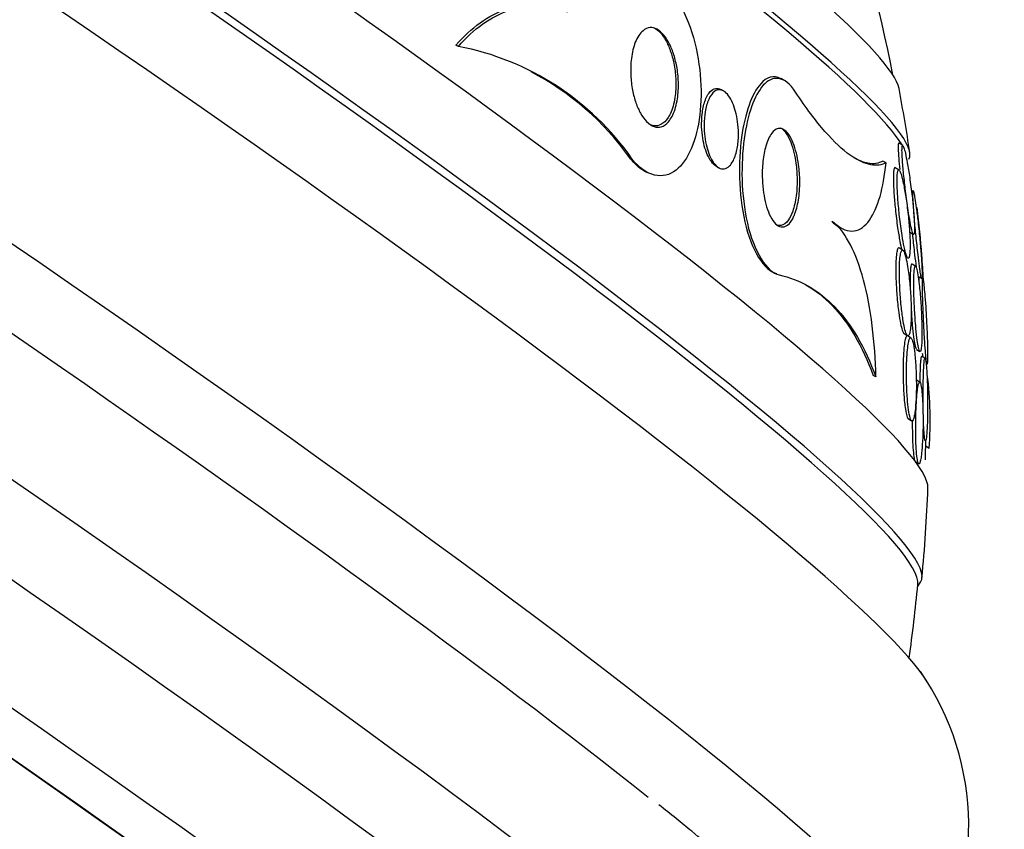
# Paper-space layout 'Layout1' of a CAD drawing. Units: millimetres. Extents: x 0 to 1345, y 0 to 2160.
# Drawn here: x 1103 to 1115, y 613 to 622 of the extents above; entities that cross this region are included whole.
import ezdxf
from ezdxf import colors
from ezdxf.entities.mleader import LeaderData, LeaderLine
from ezdxf.math import Vec2, Vec3

# ---------------------------------------------------------------- set-up
doc = ezdxf.new("R2010")
doc.units = ezdxf.units.MM
doc.layers.add('DV6_Défaut', color=7, linetype='Continuous')
doc.layers.add('Défaut', color=7, linetype='Continuous')

# ---------------------------------------------------------------- blocks, each defined once
blk = doc.blocks.new('_DOT')
at = {"color": 0}
blk.add_line((0, 0), (-1, 0), dxfattribs=at)
at = {"color": 0, "const_width": 0.333}
blk.add_lwpolyline([(-0.1665, 0, 1), (0.1665, 0, 1)], format="xyb", close=True, dxfattribs=at)
blk = doc.blocks.new('SE5')
at = {"layer": 'DV6_Défaut', "color": 7, "linetype": 'Continuous'}
for p, q in [((1108.506, 621.975), (1108.478, 621.99)), ((1112.24, 621.586), (1112.205, 621.605)), ((1111.544, 621.465), (1111.513, 621.482)), ((1113.601, 620.839), (1113.558, 620.865)), ((1110.495, 620.687), (1110.467, 620.702)), ((1111.464, 620.599), (1111.494, 620.583)), ((1113.408, 620.64), (1113.373, 620.659)), ((1110.641, 620.543), (1110.671, 620.527)), ((1113.558, 620.555), (1113.514, 620.583)), ((1112.817, 619.948), (1112.786, 619.965)), ((1112.856, 619.913), (1112.887, 619.896)), ((1113.679, 619.844), (1113.721, 619.818)), ((1113.602, 619.636), (1113.561, 619.662)), ((1113.748, 619.45), (1113.707, 619.476)), ((1113.831, 619.304), (1113.789, 619.33)), ((1113.614, 618.683), (1113.652, 618.659)), ((1113.696, 618.629), (1113.656, 618.654)), ((1113.757, 618.499), (1113.794, 618.476)), ((1113.858, 618.395), (1113.817, 618.421)), ((1113.291, 618.184), (1113.26, 618.201)), ((1113.798, 618.122), (1113.758, 618.147)), ((1113.661, 617.706), (1113.701, 617.681)), ((1113.902, 617.364), (1113.863, 617.39)), ((1113.75, 617.206), (1113.782, 617.186)), ((1113.77, 615.777), (1113.804, 615.829))]:
    blk.add_line(p, q, dxfattribs=at)
for centre, radius, start, end in [((1093.606, 617.743), 20.26, 11.1048, 24.5995), ((1107.909, 618.873), 3.159, 35.046, 79.1069), ((1107.836, 618.818), 3.236, 35.5984, 62.3337), ((1093.606, 617.743), 20.3, 8.5393, 10.644), ((1109.787, 617.681), 4.128, 355.5912, 7.3638), ((1093.606, 617.743), 20.26, 358.563, 359.1944), ((1093.606, 617.743), 20.3, 354.7229, 357.6443), ((1093.606, 617.743), 20.26, 352.0993, 354.5068), ((1111.241, 613.034), 3.115, 326.6078, 34.6403)]:
    blk.add_arc(centre, radius, start, end, dxfattribs=at)
for centre, major_axis, start_param, end_param in [((1100.863, 628.965), (-12.805, 8.282), 3.141593, 6.283185), ((1101.161, 629.425), (-12.386, 8.01), 3.209105, 6.215673), ((1100.831, 628.915), (-12.805, 8.282), 3.283014, 6.220743), ((1099.178, 626.359), (-14.695, 9.503), 3.183546, 6.241232), ((1098.69, 625.604), (-15.115, 9.775), 3.141593, 6.283185), ((1098.643, 625.532), (-15.115, 9.775), 3.178461, 6.246317), ((1098.08, 624.661), (-15.876, 10.267), 3.294909, 6.14064), ((1096.645, 622.442), (-17.214, 11.133), 3.141593, 6.283185), ((1095.372, 620.474), (-18.473, 11.947), 3.141593, 6.283185), ((1096.184, 621.73), (-17.214, 11.133), 3.758871, 6.025363), ((1094.83, 619.636), (-19.023, 12.303), 3.196073, 6.228705), ((1094.13, 618.554), (-19.855, 12.841), 3.189887, 6.234891), ((1093.86, 618.135), (-20.133, 13.02), 3.11709, 6.283185), ((1093.86, 618.135), (-20.083, 12.988), 3.187846, 6.236932), ((1091.964, 615.204), (-21.753, 14.068), 3.174646, 6.250132), ((1091.422, 614.366), (22.077, -14.278), 0.029853, 3.111739), ((1091.422, 614.366), (-22.123, 14.307), 3.107104, 6.283185), ((1091.097, 613.864), (-22.326, 14.439), 3.169502, 6.255276), ((1090.745, 613.319), (22.487, -14.543), 0.025977, 3.115616), ((1090.745, 613.319), (-22.532, 14.572), 3.104406, 6.283185)]:
    blk.add_ellipse(centre, major_axis=major_axis, ratio=0.071162, start_param=start_param, end_param=end_param, dxfattribs=at)
for points, knots in [([(1110.723, 622.762), (1110.895, 622.715), (1111.083, 622.452), (1111.282, 621.82), (1111.307, 621.473), (1111.238, 620.905), (1111.143, 620.668), (1110.858, 620.442), (1110.658, 620.473), (1110.495, 620.687)], [0, 0, 0, 0, 0.25, 0.25, 0.5, 0.5, 0.75, 0.75, 1, 1, 1, 1]), ([(1108.478, 621.99), (1108.565, 622.09), (1108.658, 622.175), (1108.852, 622.315), (1108.955, 622.369), (1109.169, 622.441), (1109.277, 622.458), (1109.499, 622.453), (1109.614, 622.431), (1109.727, 622.387)], [0, 0, 0, 0, 0.25, 0.25, 0.5, 0.5, 0.75, 0.75, 1, 1, 1, 1]), ([(1108.506, 621.975), (1108.593, 622.075), (1108.685, 622.16), (1108.88, 622.3), (1108.984, 622.354), (1109.197, 622.426), (1109.306, 622.443), (1109.528, 622.438), (1109.642, 622.415), (1109.756, 622.371)], [0, 0, 0, 0, 0.25, 0.25, 0.5, 0.5, 0.75, 0.75, 1, 1, 1, 1]), ([(1110.914, 621.111), (1110.89, 621.083), (1110.862, 621.062), (1110.831, 621.053), (1110.805, 621.046), (1110.777, 621.046), (1110.749, 621.056), (1110.72, 621.065), (1110.691, 621.085), (1110.663, 621.113), (1110.639, 621.138), (1110.615, 621.171), (1110.594, 621.208), (1110.574, 621.243), (1110.556, 621.284), (1110.541, 621.327), (1110.525, 621.373), (1110.512, 621.423), (1110.502, 621.472), (1110.491, 621.53), (1110.485, 621.588), (1110.482, 621.644), (1110.479, 621.711), (1110.481, 621.776), (1110.489, 621.836), (1110.497, 621.905), (1110.513, 621.969), (1110.534, 622.022), (1110.557, 622.078), (1110.586, 622.125), (1110.622, 622.154), (1110.646, 622.175), (1110.674, 622.188), (1110.704, 622.19), (1110.729, 622.192), (1110.756, 622.186), (1110.783, 622.171), (1110.809, 622.157), (1110.837, 622.133), (1110.862, 622.102), (1110.885, 622.074), (1110.907, 622.04), (1110.926, 622.002), (1110.945, 621.964), (1110.962, 621.922), (1110.976, 621.878), (1110.991, 621.829), (1111.003, 621.777), (1111.012, 621.726), (1111.022, 621.666), (1111.027, 621.605), (1111.028, 621.547), (1111.029, 621.477), (1111.024, 621.41), (1111.013, 621.35), (1111, 621.282), (1110.981, 621.22), (1110.955, 621.171), (1110.942, 621.148), (1110.929, 621.128), (1110.914, 621.111)], [0, 0, 0, 0, 0.053942, 0.053942, 0.053942, 0.099444, 0.099444, 0.099444, 0.145317, 0.145317, 0.145317, 0.185689, 0.185689, 0.185689, 0.224979, 0.224979, 0.224979, 0.267866, 0.267866, 0.267866, 0.317883, 0.317883, 0.317883, 0.377532, 0.377532, 0.377532, 0.446742, 0.446742, 0.446742, 0.520091, 0.520091, 0.520091, 0.57117, 0.57117, 0.57117, 0.614059, 0.614059, 0.614059, 0.657239, 0.657239, 0.657239, 0.696114, 0.696114, 0.696114, 0.735396, 0.735396, 0.735396, 0.779663, 0.779663, 0.779663, 0.832366, 0.832366, 0.832366, 0.895445, 0.895445, 0.895445, 0.967035, 0.967035, 0.967035, 1, 1, 1, 1]), ([(1110.752, 622.187), (1110.773, 622.176), (1110.795, 622.159), (1110.815, 622.138), (1110.839, 622.113), (1110.862, 622.08), (1110.883, 622.044), (1110.903, 622.008), (1110.92, 621.968), (1110.935, 621.926), (1110.952, 621.879), (1110.965, 621.83), (1110.975, 621.781), (1110.987, 621.723), (1110.994, 621.664), (1110.997, 621.607), (1111.001, 621.539), (1110.998, 621.473), (1110.991, 621.413), (1110.982, 621.343), (1110.966, 621.278), (1110.944, 621.225), (1110.934, 621.2), (1110.922, 621.178), (1110.909, 621.158)], [0, 0, 0, 0, 0.092058, 0.092058, 0.092058, 0.199768, 0.199768, 0.199768, 0.304922, 0.304922, 0.304922, 0.421069, 0.421069, 0.421069, 0.558265, 0.558265, 0.558265, 0.723194, 0.723194, 0.723194, 0.914004, 0.914004, 0.914004, 1, 1, 1, 1]), ([(1112.204, 621.604), (1112.12, 621.649), (1112.038, 621.622), (1111.868, 621.432), (1111.79, 621.211), (1111.714, 620.65), (1111.716, 620.289), (1111.863, 619.638), (1112.016, 619.399), (1112.154, 619.369)], [0, 0, 0, 0, 0.178386, 0.178386, 0.452258, 0.452258, 0.726129, 0.726129, 1, 1, 1, 1]), ([(1112.372, 621.45), (1112.244, 621.646), (1112.104, 621.644), (1111.898, 621.416), (1111.82, 621.193), (1111.743, 620.633), (1111.745, 620.276), (1111.892, 619.62), (1112.045, 619.383), (1112.182, 619.354)], [0, 0, 0, 0, 0.25, 0.25, 0.5, 0.5, 0.75, 0.75, 1, 1, 1, 1]), ([(1111.466, 620.598), (1111.45, 620.606), (1111.434, 620.62), (1111.418, 620.637), (1111.401, 620.657), (1111.384, 620.684), (1111.369, 620.715), (1111.355, 620.743), (1111.343, 620.775), (1111.332, 620.809), (1111.322, 620.845), (1111.313, 620.883), (1111.307, 620.921), (1111.3, 620.964), (1111.296, 621.009), (1111.294, 621.051), (1111.293, 621.102), (1111.295, 621.152), (1111.3, 621.198), (1111.306, 621.252), (1111.317, 621.302), (1111.331, 621.344), (1111.347, 621.391), (1111.368, 621.43), (1111.393, 621.457), (1111.411, 621.477), (1111.433, 621.49), (1111.456, 621.493), (1111.474, 621.496), (1111.493, 621.492), (1111.512, 621.482)], [0, 0, 0, 0, 0.071727, 0.071727, 0.071727, 0.153979, 0.153979, 0.153979, 0.230009, 0.230009, 0.230009, 0.310786, 0.310786, 0.310786, 0.404315, 0.404315, 0.404315, 0.516874, 0.516874, 0.516874, 0.651046, 0.651046, 0.651046, 0.799946, 0.799946, 0.799946, 0.911668, 0.911668, 0.911668, 1, 1, 1, 1]), ([(1111.614, 620.604), (1111.595, 620.585), (1111.574, 620.573), (1111.551, 620.57), (1111.532, 620.568), (1111.512, 620.572), (1111.492, 620.584), (1111.471, 620.595), (1111.451, 620.615), (1111.432, 620.641), (1111.415, 620.664), (1111.4, 620.692), (1111.386, 620.724), (1111.373, 620.754), (1111.362, 620.788), (1111.353, 620.823), (1111.343, 620.861), (1111.336, 620.9), (1111.331, 620.94), (1111.325, 620.985), (1111.323, 621.032), (1111.323, 621.075), (1111.323, 621.128), (1111.327, 621.178), (1111.335, 621.224), (1111.344, 621.278), (1111.357, 621.326), (1111.375, 621.365), (1111.393, 621.407), (1111.417, 621.441), (1111.444, 621.46), (1111.463, 621.473), (1111.484, 621.48), (1111.506, 621.477), (1111.524, 621.475), (1111.543, 621.467), (1111.562, 621.453), (1111.581, 621.438), (1111.6, 621.416), (1111.617, 621.388), (1111.632, 621.364), (1111.647, 621.334), (1111.659, 621.303), (1111.671, 621.271), (1111.682, 621.236), (1111.69, 621.201), (1111.699, 621.161), (1111.706, 621.12), (1111.71, 621.08), (1111.715, 621.032), (1111.717, 620.985), (1111.716, 620.94), (1111.714, 620.885), (1111.708, 620.834), (1111.698, 620.788), (1111.687, 620.736), (1111.671, 620.689), (1111.65, 620.653), (1111.639, 620.634), (1111.627, 620.617), (1111.614, 620.604)], [0, 0, 0, 0, 0.054675, 0.054675, 0.054675, 0.099904, 0.099904, 0.099904, 0.145542, 0.145542, 0.145542, 0.185243, 0.185243, 0.185243, 0.223573, 0.223573, 0.223573, 0.265489, 0.265489, 0.265489, 0.314732, 0.314732, 0.314732, 0.374103, 0.374103, 0.374103, 0.443911, 0.443911, 0.443911, 0.518825, 0.518825, 0.518825, 0.57037, 0.57037, 0.57037, 0.613092, 0.613092, 0.613092, 0.656143, 0.656143, 0.656143, 0.694384, 0.694384, 0.694384, 0.732651, 0.732651, 0.732651, 0.77576, 0.77576, 0.77576, 0.8274, 0.8274, 0.8274, 0.889955, 0.889955, 0.889955, 0.962191, 0.962191, 0.962191, 1, 1, 1, 1]), ([(1113.408, 620.64), (1113.359, 620.613), (1113.301, 620.604), (1113.165, 620.63), (1113.086, 620.665), (1112.909, 620.79), (1112.813, 620.879), (1112.603, 621.118), (1112.489, 621.27), (1112.372, 621.45)], [0, 0, 0, 0, 0.25, 0.25, 0.5, 0.5, 0.75, 0.75, 1, 1, 1, 1]), ([(1110.909, 621.158), (1110.886, 621.122), (1110.858, 621.095), (1110.827, 621.079), (1110.802, 621.065), (1110.773, 621.06), (1110.744, 621.065), (1110.728, 621.068), (1110.711, 621.074), (1110.694, 621.082)], [0, 0, 0, 0, 0.438292, 0.438292, 0.438292, 0.799588, 0.799588, 0.799588, 1, 1, 1, 1]), ([(1112.199, 621.04), (1112.216, 621.031), (1112.233, 621.016), (1112.25, 620.996), (1112.269, 620.972), (1112.288, 620.94), (1112.304, 620.903), (1112.319, 620.869), (1112.333, 620.83), (1112.344, 620.79), (1112.355, 620.748), (1112.364, 620.704), (1112.371, 620.661), (1112.381, 620.599), (1112.386, 620.536), (1112.388, 620.476), (1112.39, 620.4), (1112.387, 620.327), (1112.378, 620.262), (1112.37, 620.196), (1112.356, 620.135), (1112.338, 620.085), (1112.325, 620.046), (1112.308, 620.012), (1112.29, 619.985)], [0, 0, 0, 0, 0.091041, 0.091041, 0.091041, 0.19698, 0.19698, 0.19698, 0.290733, 0.290733, 0.290733, 0.38552, 0.38552, 0.38552, 0.519485, 0.519485, 0.519485, 0.690953, 0.690953, 0.690953, 0.864732, 0.864732, 0.864732, 1, 1, 1, 1]), ([(1112.338, 619.999), (1112.315, 619.957), (1112.287, 619.926), (1112.256, 619.913), (1112.235, 619.903), (1112.211, 619.902), (1112.187, 619.911), (1112.167, 619.919), (1112.146, 619.934), (1112.127, 619.958), (1112.107, 619.981), (1112.087, 620.013), (1112.07, 620.051), (1112.055, 620.085), (1112.041, 620.124), (1112.03, 620.166), (1112.019, 620.208), (1112.01, 620.252), (1112.004, 620.297), (1111.996, 620.347), (1111.992, 620.399), (1111.99, 620.448), (1111.987, 620.521), (1111.99, 620.592), (1111.997, 620.656), (1112.004, 620.721), (1112.015, 620.781), (1112.03, 620.832), (1112.048, 620.892), (1112.071, 620.943), (1112.097, 620.978), (1112.119, 621.007), (1112.143, 621.027), (1112.17, 621.033), (1112.191, 621.037), (1112.213, 621.034), (1112.236, 621.02), (1112.254, 621.009), (1112.273, 620.99), (1112.292, 620.964), (1112.31, 620.939), (1112.328, 620.905), (1112.343, 620.867), (1112.357, 620.832), (1112.37, 620.793), (1112.38, 620.752), (1112.391, 620.709), (1112.399, 620.664), (1112.406, 620.619), (1112.414, 620.555), (1112.419, 620.49), (1112.419, 620.429), (1112.42, 620.352), (1112.414, 620.278), (1112.404, 620.213), (1112.393, 620.147), (1112.377, 620.089), (1112.357, 620.041), (1112.351, 620.026), (1112.345, 620.012), (1112.338, 619.999)], [0, 0, 0, 0, 0.071071, 0.071071, 0.071071, 0.121144, 0.121144, 0.121144, 0.162723, 0.162723, 0.162723, 0.204615, 0.204615, 0.204615, 0.241946, 0.241946, 0.241946, 0.279475, 0.279475, 0.279475, 0.321897, 0.321897, 0.321897, 0.384877, 0.384877, 0.384877, 0.448624, 0.448624, 0.448624, 0.523849, 0.523849, 0.523849, 0.585387, 0.585387, 0.585387, 0.633105, 0.633105, 0.633105, 0.672633, 0.672633, 0.672633, 0.712413, 0.712413, 0.712413, 0.748556, 0.748556, 0.748556, 0.786106, 0.786106, 0.786106, 0.840204, 0.840204, 0.840204, 0.908932, 0.908932, 0.908932, 0.978466, 0.978466, 0.978466, 1, 1, 1, 1]), ([(1113.557, 620.866), (1113.556, 620.867), (1113.556, 620.867), (1113.555, 620.867), (1113.552, 620.867), (1113.55, 620.861), (1113.549, 620.85), (1113.548, 620.839), (1113.547, 620.822), (1113.548, 620.801), (1113.548, 620.771), (1113.55, 620.733), (1113.554, 620.69), (1113.556, 620.651), (1113.56, 620.608), (1113.565, 620.563)], [0, 0, 0, 0, 0.034655, 0.034655, 0.034655, 0.226395, 0.226395, 0.226395, 0.429111, 0.429111, 0.429111, 0.726615, 0.726615, 0.726615, 1, 1, 1, 1]), ([(1113.734, 619.921), (1113.732, 619.966), (1113.729, 620.024), (1113.724, 620.085), (1113.719, 620.139), (1113.714, 620.197), (1113.707, 620.256), (1113.699, 620.327), (1113.689, 620.401), (1113.679, 620.472), (1113.67, 620.53), (1113.661, 620.588), (1113.652, 620.64), (1113.644, 620.68), (1113.637, 620.718), (1113.63, 620.749), (1113.624, 620.775), (1113.618, 620.797), (1113.613, 620.812), (1113.608, 620.828), (1113.604, 620.837), (1113.6, 620.839), (1113.597, 620.841), (1113.595, 620.836), (1113.593, 620.827), (1113.592, 620.817), (1113.591, 620.802), (1113.591, 620.783), (1113.591, 620.756), (1113.593, 620.72), (1113.596, 620.68), (1113.599, 620.63), (1113.604, 620.571), (1113.61, 620.509), (1113.617, 620.447), (1113.624, 620.381), (1113.632, 620.315), (1113.641, 620.241), (1113.651, 620.165), (1113.662, 620.094), (1113.669, 620.046), (1113.677, 619.999), (1113.685, 619.958), (1113.691, 619.924), (1113.697, 619.894), (1113.703, 619.871), (1113.709, 619.848), (1113.714, 619.83), (1113.719, 619.822), (1113.722, 619.815), (1113.726, 619.814), (1113.728, 619.819), (1113.731, 619.824), (1113.732, 619.835), (1113.733, 619.85), (1113.734, 619.868), (1113.734, 619.892), (1113.734, 619.921)], [0, 0, 0, 0, 0.071119, 0.071119, 0.071119, 0.133828, 0.133828, 0.133828, 0.20958, 0.20958, 0.20958, 0.271772, 0.271772, 0.271772, 0.319701, 0.319701, 0.319701, 0.359179, 0.359179, 0.359179, 0.398924, 0.398924, 0.398924, 0.434814, 0.434814, 0.434814, 0.471913, 0.471913, 0.471913, 0.525408, 0.525408, 0.525408, 0.593886, 0.593886, 0.593886, 0.663248, 0.663248, 0.663248, 0.741343, 0.741343, 0.741343, 0.79516, 0.79516, 0.79516, 0.838633, 0.838633, 0.838633, 0.882541, 0.882541, 0.882541, 0.920317, 0.920317, 0.920317, 0.956781, 0.956781, 0.956781, 1, 1, 1, 1]), ([(1110.646, 620.54), (1110.606, 620.562), (1110.566, 620.593), (1110.527, 620.632), (1110.507, 620.653), (1110.487, 620.676), (1110.467, 620.702)], [0, 0, 0, 0, 0.652221, 0.652221, 0.652221, 1, 1, 1, 1]), ([(1112.817, 619.948), (1112.9, 619.875), (1112.975, 619.85), (1113.11, 619.869), (1113.168, 619.913), (1113.267, 620.05), (1113.308, 620.144), (1113.371, 620.366), (1113.394, 620.495), (1113.408, 620.64)], [0, 0, 0, 0, 0.25, 0.25, 0.5, 0.5, 0.75, 0.75, 1, 1, 1, 1]), ([(1113.373, 620.659), (1113.324, 620.632), (1113.266, 620.622), (1113.156, 620.643), (1113.109, 620.66), (1113.058, 620.688)], [0, 0, 0, 0, 0.612305, 0.612305, 1, 1, 1, 1]), ([(1113.513, 620.584), (1113.513, 620.584), (1113.512, 620.584), (1113.511, 620.585), (1113.507, 620.586), (1113.503, 620.581), (1113.5, 620.571), (1113.497, 620.561), (1113.495, 620.545), (1113.493, 620.525), (1113.492, 620.503), (1113.492, 620.475), (1113.492, 620.444), (1113.493, 620.398), (1113.495, 620.344), (1113.499, 620.287), (1113.503, 620.23), (1113.508, 620.169), (1113.515, 620.107), (1113.522, 620.036), (1113.531, 619.963), (1113.541, 619.894), (1113.549, 619.84), (1113.558, 619.787), (1113.567, 619.74), (1113.573, 619.704), (1113.581, 619.671), (1113.588, 619.644)], [0, 0, 0, 0, 0.011576, 0.011576, 0.011576, 0.097196, 0.097196, 0.097196, 0.183972, 0.183972, 0.183972, 0.283164, 0.283164, 0.283164, 0.431857, 0.431857, 0.431857, 0.582323, 0.582323, 0.582323, 0.757037, 0.757037, 0.757037, 0.894202, 0.894202, 0.894202, 1, 1, 1, 1]), ([(1113.623, 619.645), (1113.629, 619.618), (1113.636, 619.595), (1113.642, 619.578), (1113.648, 619.561), (1113.654, 619.55), (1113.659, 619.546), (1113.664, 619.543), (1113.669, 619.546), (1113.672, 619.555), (1113.676, 619.564), (1113.678, 619.578), (1113.68, 619.597), (1113.682, 619.618), (1113.684, 619.644), (1113.684, 619.674), (1113.684, 619.717), (1113.683, 619.768), (1113.68, 619.822), (1113.677, 619.876), (1113.672, 619.935), (1113.667, 619.993), (1113.66, 620.063), (1113.651, 620.134), (1113.642, 620.203), (1113.633, 620.261), (1113.624, 620.318), (1113.614, 620.368), (1113.606, 620.408), (1113.598, 620.445), (1113.59, 620.475), (1113.583, 620.5), (1113.576, 620.521), (1113.57, 620.535), (1113.564, 620.55), (1113.558, 620.557), (1113.553, 620.558), (1113.549, 620.558), (1113.545, 620.552), (1113.542, 620.541), (1113.539, 620.53), (1113.537, 620.513), (1113.536, 620.492), (1113.534, 620.463), (1113.534, 620.426), (1113.535, 620.385), (1113.537, 620.333), (1113.54, 620.274), (1113.545, 620.213), (1113.55, 620.152), (1113.556, 620.086), (1113.563, 620.022), (1113.571, 619.95), (1113.581, 619.876), (1113.592, 619.809), (1113.599, 619.761), (1113.608, 619.715), (1113.616, 619.675), (1113.618, 619.664), (1113.62, 619.654), (1113.623, 619.645)], [0, 0, 0, 0, 0.040645, 0.040645, 0.040645, 0.081568, 0.081568, 0.081568, 0.119486, 0.119486, 0.119486, 0.157193, 0.157193, 0.157193, 0.199378, 0.199378, 0.199378, 0.26128, 0.26128, 0.26128, 0.323901, 0.323901, 0.323901, 0.397863, 0.397863, 0.397863, 0.460511, 0.460511, 0.460511, 0.50941, 0.50941, 0.50941, 0.549908, 0.549908, 0.549908, 0.590677, 0.590677, 0.590677, 0.627514, 0.627514, 0.627514, 0.665371, 0.665371, 0.665371, 0.718877, 0.718877, 0.718877, 0.786384, 0.786384, 0.786384, 0.854649, 0.854649, 0.854649, 0.931082, 0.931082, 0.931082, 0.985766, 0.985766, 0.985766, 1, 1, 1, 1]), ([(1113.798, 619.405), (1113.801, 619.379), (1113.805, 619.358), (1113.808, 619.343), (1113.811, 619.327), (1113.814, 619.318), (1113.816, 619.315), (1113.818, 619.313), (1113.82, 619.316), (1113.821, 619.325), (1113.822, 619.334), (1113.822, 619.349), (1113.822, 619.368), (1113.822, 619.39), (1113.821, 619.418), (1113.819, 619.449), (1113.818, 619.486), (1113.815, 619.529), (1113.812, 619.575), (1113.808, 619.63), (1113.802, 619.69), (1113.797, 619.751), (1113.79, 619.821), (1113.783, 619.894), (1113.775, 619.963), (1113.768, 620.019), (1113.761, 620.075), (1113.755, 620.125), (1113.749, 620.164), (1113.744, 620.201), (1113.739, 620.232), (1113.735, 620.257), (1113.731, 620.279), (1113.727, 620.295), (1113.724, 620.31), (1113.721, 620.319), (1113.719, 620.322), (1113.717, 620.324), (1113.716, 620.32), (1113.715, 620.311), (1113.714, 620.301), (1113.715, 620.286), (1113.715, 620.267), (1113.716, 620.24), (1113.718, 620.204), (1113.721, 620.164), (1113.724, 620.113), (1113.729, 620.055), (1113.734, 619.993), (1113.739, 619.932), (1113.745, 619.865), (1113.752, 619.799), (1113.759, 619.727), (1113.767, 619.653), (1113.775, 619.584), (1113.78, 619.538), (1113.785, 619.494), (1113.79, 619.455), (1113.793, 619.437), (1113.795, 619.42), (1113.798, 619.405)], [0, 0, 0, 0, 0.038886, 0.038886, 0.038886, 0.07795, 0.07795, 0.07795, 0.115209, 0.115209, 0.115209, 0.154014, 0.154014, 0.154014, 0.198666, 0.198666, 0.198666, 0.252688, 0.252688, 0.252688, 0.318209, 0.318209, 0.318209, 0.3932, 0.3932, 0.3932, 0.453023, 0.453023, 0.453023, 0.500074, 0.500074, 0.500074, 0.539596, 0.539596, 0.539596, 0.579329, 0.579329, 0.579329, 0.615961, 0.615961, 0.615961, 0.654415, 0.654415, 0.654415, 0.70961, 0.70961, 0.70961, 0.778795, 0.778795, 0.778795, 0.848665, 0.848665, 0.848665, 0.925255, 0.925255, 0.925255, 0.97657, 0.97657, 0.97657, 1, 1, 1, 1]), ([(1113.837, 619.303), (1113.833, 619.391), (1113.826, 619.485), (1113.805, 619.752), (1113.787, 619.936), (1113.765, 620.126)], [0, 0, 0, 0, 0.363287, 0.363287, 1, 1, 1, 1]), ([(1112.29, 619.985), (1112.265, 619.949), (1112.235, 619.926), (1112.203, 619.921), (1112.185, 619.919), (1112.165, 619.922), (1112.146, 619.932)], [0, 0, 0, 0, 0.6389527, 0.6389527, 0.6389527, 1, 1, 1, 1]), ([(1113.291, 618.184), (1113.288, 618.384), (1113.274, 618.58), (1113.226, 618.961), (1113.193, 619.137), (1113.107, 619.454), (1113.056, 619.589), (1112.943, 619.809), (1112.882, 619.891), (1112.817, 619.948)], [0, 0, 0, 0, 0.25, 0.25, 0.5, 0.5, 0.75, 0.75, 1, 1, 1, 1]), ([(1113.71, 619.825), (1113.717, 619.756), (1113.724, 619.686), (1113.732, 619.62), (1113.737, 619.572), (1113.743, 619.526), (1113.748, 619.486), (1113.75, 619.472), (1113.752, 619.458), (1113.754, 619.445)], [0, 0, 0, 0, 0.505647, 0.505647, 0.505647, 0.872604, 0.872604, 0.872604, 1, 1, 1, 1]), ([(1113.559, 619.663), (1113.554, 619.666), (1113.551, 619.665), (1113.547, 619.661), (1113.542, 619.656), (1113.538, 619.644), (1113.534, 619.628), (1113.53, 619.611), (1113.527, 619.588), (1113.525, 619.561), (1113.523, 619.531), (1113.521, 619.495), (1113.521, 619.456), (1113.52, 619.41), (1113.521, 619.359), (1113.522, 619.307), (1113.525, 619.246), (1113.528, 619.182), (1113.533, 619.119), (1113.538, 619.051), (1113.545, 618.983), (1113.553, 618.922), (1113.56, 618.876), (1113.566, 618.833), (1113.574, 618.796), (1113.58, 618.766), (1113.587, 618.739), (1113.594, 618.72), (1113.601, 618.7), (1113.608, 618.687), (1113.614, 618.683), (1113.614, 618.683), (1113.614, 618.683), (1113.614, 618.683)], [0, 0, 0, 0, 0.0571472, 0.0571472, 0.0571472, 0.1345692, 0.1345692, 0.1345692, 0.2175083, 0.2175083, 0.2175083, 0.3138044, 0.3138044, 0.3138044, 0.4291237, 0.4291237, 0.4291237, 0.5643567, 0.5643567, 0.5643567, 0.7102223, 0.7102223, 0.7102223, 0.8180907, 0.8180907, 0.8180907, 0.9081937, 0.9081937, 0.9081937, 0.998993, 0.998993, 0.998993, 1, 1, 1, 1]), ([(1113.691, 618.767), (1113.694, 618.807), (1113.696, 618.855), (1113.696, 618.905), (1113.697, 618.956), (1113.695, 619.011), (1113.693, 619.066), (1113.69, 619.13), (1113.686, 619.196), (1113.68, 619.259), (1113.673, 619.326), (1113.665, 619.392), (1113.655, 619.449), (1113.649, 619.489), (1113.642, 619.526), (1113.634, 619.556), (1113.627, 619.582), (1113.621, 619.603), (1113.614, 619.617), (1113.607, 619.631), (1113.601, 619.639), (1113.595, 619.638), (1113.59, 619.638), (1113.585, 619.632), (1113.58, 619.62), (1113.576, 619.607), (1113.573, 619.589), (1113.57, 619.567), (1113.567, 619.542), (1113.564, 619.512), (1113.563, 619.479), (1113.562, 619.439), (1113.561, 619.395), (1113.562, 619.348), (1113.563, 619.293), (1113.565, 619.234), (1113.568, 619.175), (1113.572, 619.109), (1113.577, 619.04), (1113.584, 618.976), (1113.59, 618.923), (1113.597, 618.871), (1113.604, 618.825), (1113.611, 618.787), (1113.617, 618.753), (1113.625, 618.725), (1113.632, 618.698), (1113.639, 618.677), (1113.647, 618.666), (1113.653, 618.656), (1113.659, 618.654), (1113.665, 618.658), (1113.67, 618.662), (1113.675, 618.673), (1113.679, 618.688), (1113.683, 618.705), (1113.686, 618.727), (1113.689, 618.752), (1113.69, 618.757), (1113.69, 618.762), (1113.691, 618.767)], [0, 0, 0, 0, 0.060691, 0.060691, 0.060691, 0.120927, 0.120927, 0.120927, 0.190391, 0.190391, 0.190391, 0.263241, 0.263241, 0.263241, 0.313607, 0.313607, 0.313607, 0.356298, 0.356298, 0.356298, 0.399247, 0.399247, 0.399247, 0.438312, 0.438312, 0.438312, 0.478126, 0.478126, 0.478126, 0.52309, 0.52309, 0.52309, 0.576517, 0.576517, 0.576517, 0.640115, 0.640115, 0.640115, 0.711683, 0.711683, 0.711683, 0.771404, 0.771404, 0.771404, 0.820269, 0.820269, 0.820269, 0.869629, 0.869629, 0.869629, 0.911837, 0.911837, 0.911837, 0.950969, 0.950969, 0.950969, 0.992266, 0.992266, 0.992266, 1, 1, 1, 1]), ([(1113.705, 619.477), (1113.704, 619.478), (1113.703, 619.478), (1113.701, 619.477), (1113.698, 619.476), (1113.695, 619.468), (1113.693, 619.455), (1113.691, 619.441), (1113.689, 619.421), (1113.687, 619.398), (1113.686, 619.371), (1113.685, 619.338), (1113.685, 619.302), (1113.685, 619.259), (1113.686, 619.211), (1113.687, 619.161), (1113.687, 619.153), (1113.688, 619.145), (1113.688, 619.137)], [0, 0, 0, 0, 0.061873, 0.061873, 0.061873, 0.249822, 0.249822, 0.249822, 0.449642, 0.449642, 0.449642, 0.680527, 0.680527, 0.680527, 0.956423, 0.956423, 0.956423, 1, 1, 1, 1]), ([(1112.182, 619.354), (1112.3, 619.328), (1112.412, 619.285), (1112.625, 619.164), (1112.726, 619.085), (1113.009, 618.791), (1113.166, 618.526), (1113.291, 618.184)], [0, 0, 0, 0, 0.25, 0.25, 0.5, 0.5, 1, 1, 1, 1]), ([(1113.817, 618.569), (1113.819, 618.606), (1113.82, 618.651), (1113.82, 618.701), (1113.819, 618.75), (1113.818, 618.803), (1113.816, 618.858), (1113.814, 618.921), (1113.81, 618.987), (1113.806, 619.051), (1113.801, 619.118), (1113.795, 619.185), (1113.788, 619.244), (1113.783, 619.285), (1113.778, 619.324), (1113.773, 619.356), (1113.767, 619.388), (1113.762, 619.414), (1113.756, 619.431), (1113.752, 619.445), (1113.748, 619.452), (1113.744, 619.452), (1113.741, 619.451), (1113.738, 619.445), (1113.735, 619.433), (1113.733, 619.421), (1113.731, 619.402), (1113.729, 619.38), (1113.727, 619.355), (1113.726, 619.324), (1113.726, 619.289), (1113.726, 619.248), (1113.726, 619.202), (1113.727, 619.154), (1113.729, 619.097), (1113.731, 619.036), (1113.734, 618.975), (1113.738, 618.908), (1113.742, 618.839), (1113.748, 618.775), (1113.752, 618.724), (1113.757, 618.676), (1113.762, 618.633), (1113.766, 618.597), (1113.771, 618.565), (1113.776, 618.539), (1113.781, 618.513), (1113.785, 618.494), (1113.79, 618.483), (1113.794, 618.474), (1113.798, 618.471), (1113.802, 618.476), (1113.805, 618.48), (1113.808, 618.49), (1113.81, 618.505), (1113.813, 618.521), (1113.815, 618.543), (1113.817, 618.569)], [0, 0, 0, 0, 0.061012, 0.061012, 0.061012, 0.121579, 0.121579, 0.121579, 0.191167, 0.191167, 0.191167, 0.263722, 0.263722, 0.263722, 0.313658, 0.313658, 0.313658, 0.364147, 0.364147, 0.364147, 0.406912, 0.406912, 0.406912, 0.445819, 0.445819, 0.445819, 0.486616, 0.486616, 0.486616, 0.533399, 0.533399, 0.533399, 0.589181, 0.589181, 0.589181, 0.654956, 0.654956, 0.654956, 0.727181, 0.727181, 0.727181, 0.783493, 0.783493, 0.783493, 0.830136, 0.830136, 0.830136, 0.877184, 0.877184, 0.877184, 0.918265, 0.918265, 0.918265, 0.957601, 0.957601, 0.957601, 1, 1, 1, 1]), ([(1112.461, 619.256), (1112.471, 619.251), (1112.48, 619.246), (1112.595, 619.18), (1112.696, 619.101), (1112.978, 618.807), (1113.135, 618.543), (1113.26, 618.201)], [0, 0, 0, 0, 0.02808, 0.02808, 0.352054, 0.352054, 1, 1, 1, 1]), ([(1113.789, 619.331), (1113.789, 619.331), (1113.788, 619.331), (1113.788, 619.331), (1113.787, 619.331), (1113.786, 619.325), (1113.785, 619.314), (1113.785, 619.305), (1113.784, 619.29), (1113.784, 619.273)], [0, 0, 0, 0, 0.023742, 0.023742, 0.023742, 0.53328, 0.53328, 0.53328, 1, 1, 1, 1]), ([(1113.884, 618.424), (1113.885, 618.467), (1113.884, 618.523), (1113.882, 618.583), (1113.881, 618.635), (1113.878, 618.691), (1113.876, 618.748), (1113.873, 618.814), (1113.869, 618.882), (1113.865, 618.948), (1113.862, 619.002), (1113.858, 619.056), (1113.854, 619.105), (1113.851, 619.144), (1113.848, 619.181), (1113.844, 619.212), (1113.841, 619.242), (1113.838, 619.268), (1113.836, 619.284), (1113.833, 619.297), (1113.831, 619.304), (1113.83, 619.305), (1113.828, 619.305), (1113.827, 619.299), (1113.827, 619.288), (1113.826, 619.276), (1113.825, 619.258), (1113.825, 619.236), (1113.825, 619.211), (1113.826, 619.18), (1113.827, 619.145), (1113.828, 619.103), (1113.829, 619.056), (1113.831, 619.007), (1113.833, 618.949), (1113.836, 618.886), (1113.839, 618.823), (1113.842, 618.756), (1113.846, 618.686), (1113.85, 618.621), (1113.853, 618.573), (1113.856, 618.526), (1113.859, 618.485), (1113.861, 618.45), (1113.864, 618.419), (1113.867, 618.394), (1113.869, 618.369), (1113.872, 618.35), (1113.874, 618.339), (1113.876, 618.33), (1113.878, 618.327), (1113.879, 618.33), (1113.881, 618.333), (1113.882, 618.343), (1113.883, 618.357), (1113.884, 618.373), (1113.884, 618.396), (1113.884, 618.424)], [0, 0, 0, 0, 0.07348, 0.07348, 0.07348, 0.135989, 0.135989, 0.135989, 0.207934, 0.207934, 0.207934, 0.266761, 0.266761, 0.266761, 0.314609, 0.314609, 0.314609, 0.362946, 0.362946, 0.362946, 0.404291, 0.404291, 0.404291, 0.443044, 0.443044, 0.443044, 0.484598, 0.484598, 0.484598, 0.532845, 0.532845, 0.532845, 0.59058, 0.59058, 0.59058, 0.658188, 0.658188, 0.658188, 0.730965, 0.730965, 0.730965, 0.784691, 0.784691, 0.784691, 0.829641, 0.829641, 0.829641, 0.874934, 0.874934, 0.874934, 0.915142, 0.915142, 0.915142, 0.954594, 0.954594, 0.954594, 1, 1, 1, 1]), ([(1113.695, 618.985), (1113.695, 618.983), (1113.695, 618.98), (1113.695, 618.978), (1113.699, 618.91), (1113.704, 618.842), (1113.709, 618.778), (1113.714, 618.729), (1113.719, 618.683), (1113.724, 618.642), (1113.728, 618.609), (1113.733, 618.578), (1113.738, 618.555), (1113.742, 618.531), (1113.747, 618.514), (1113.752, 618.505), (1113.752, 618.504), (1113.753, 618.503), (1113.753, 618.502)], [0, 0, 0, 0, 0.0120974, 0.0120974, 0.0120974, 0.3303581, 0.3303581, 0.3303581, 0.5703605, 0.5703605, 0.5703605, 0.7703571, 0.7703571, 0.7703571, 0.9719592, 0.9719592, 0.9719592, 1, 1, 1, 1]), ([(1113.654, 618.656), (1113.652, 618.657), (1113.651, 618.657), (1113.649, 618.657), (1113.644, 618.656), (1113.639, 618.649), (1113.634, 618.637), (1113.629, 618.624), (1113.625, 618.605), (1113.621, 618.581), (1113.617, 618.555), (1113.614, 618.524), (1113.611, 618.489), (1113.608, 618.449), (1113.606, 618.404), (1113.605, 618.356), (1113.603, 618.302), (1113.603, 618.243), (1113.604, 618.186), (1113.605, 618.122), (1113.607, 618.058), (1113.611, 617.998), (1113.615, 617.939), (1113.62, 617.883), (1113.626, 617.836), (1113.631, 617.803), (1113.636, 617.774), (1113.641, 617.752), (1113.647, 617.73), (1113.653, 617.715), (1113.659, 617.708), (1113.66, 617.707), (1113.661, 617.706), (1113.662, 617.705)], [0, 0, 0, 0, 0.025142, 0.025142, 0.025142, 0.107144, 0.107144, 0.107144, 0.19124, 0.19124, 0.19124, 0.285259, 0.285259, 0.285259, 0.394691, 0.394691, 0.394691, 0.521341, 0.521341, 0.521341, 0.659616, 0.659616, 0.659616, 0.794764, 0.794764, 0.794764, 0.888806, 0.888806, 0.888806, 0.983502, 0.983502, 0.983502, 1, 1, 1, 1]), ([(1113.741, 617.796), (1113.746, 617.836), (1113.75, 617.883), (1113.752, 617.933), (1113.754, 617.983), (1113.756, 618.038), (1113.756, 618.093), (1113.755, 618.154), (1113.754, 618.217), (1113.751, 618.277), (1113.748, 618.339), (1113.743, 618.4), (1113.737, 618.453), (1113.733, 618.492), (1113.727, 618.527), (1113.722, 618.555), (1113.716, 618.584), (1113.709, 618.606), (1113.703, 618.619), (1113.697, 618.63), (1113.691, 618.634), (1113.686, 618.631), (1113.681, 618.628), (1113.676, 618.618), (1113.671, 618.603), (1113.667, 618.588), (1113.663, 618.566), (1113.659, 618.541), (1113.655, 618.512), (1113.652, 618.478), (1113.649, 618.441), (1113.646, 618.397), (1113.644, 618.349), (1113.643, 618.3), (1113.642, 618.243), (1113.642, 618.183), (1113.644, 618.123), (1113.645, 618.06), (1113.648, 617.996), (1113.653, 617.937), (1113.656, 617.89), (1113.66, 617.846), (1113.666, 617.808), (1113.671, 617.77), (1113.677, 617.737), (1113.684, 617.714), (1113.689, 617.695), (1113.696, 617.683), (1113.702, 617.68), (1113.707, 617.677), (1113.713, 617.681), (1113.718, 617.691), (1113.723, 617.701), (1113.728, 617.717), (1113.732, 617.738), (1113.735, 617.755), (1113.738, 617.774), (1113.741, 617.796)], [0, 0, 0, 0, 0.060789, 0.060789, 0.060789, 0.121206, 0.121206, 0.121206, 0.188742, 0.188742, 0.188742, 0.257992, 0.257992, 0.257992, 0.308152, 0.308152, 0.308152, 0.358768, 0.358768, 0.358768, 0.402689, 0.402689, 0.402689, 0.443535, 0.443535, 0.443535, 0.486311, 0.486311, 0.486311, 0.534667, 0.534667, 0.534667, 0.591066, 0.591066, 0.591066, 0.655827, 0.655827, 0.655827, 0.72522, 0.72522, 0.72522, 0.7803, 0.7803, 0.7803, 0.835937, 0.835937, 0.835937, 0.883235, 0.883235, 0.883235, 0.925033, 0.925033, 0.925033, 0.966663, 0.966663, 0.966663, 1, 1, 1, 1]), ([(1113.816, 618.422), (1113.814, 618.423), (1113.812, 618.419), (1113.81, 618.411), (1113.808, 618.402), (1113.806, 618.387), (1113.804, 618.367), (1113.802, 618.344), (1113.8, 618.316), (1113.799, 618.284), (1113.797, 618.246), (1113.796, 618.203), (1113.795, 618.157), (1113.795, 618.147), (1113.795, 618.136), (1113.794, 618.125)], [0, 0, 0, 0, 0.1842597, 0.1842597, 0.1842597, 0.4027985, 0.4027985, 0.4027985, 0.6479704, 0.6479704, 0.6479704, 0.9336025, 0.9336025, 0.9336025, 1, 1, 1, 1]), ([(1113.877, 617.563), (1113.879, 617.603), (1113.881, 617.651), (1113.883, 617.702), (1113.884, 617.753), (1113.885, 617.809), (1113.885, 617.866), (1113.885, 617.928), (1113.884, 617.992), (1113.883, 618.054), (1113.881, 618.115), (1113.879, 618.175), (1113.876, 618.227), (1113.874, 618.263), (1113.872, 618.297), (1113.869, 618.323), (1113.867, 618.35), (1113.864, 618.371), (1113.861, 618.383), (1113.859, 618.394), (1113.856, 618.398), (1113.854, 618.396), (1113.851, 618.394), (1113.849, 618.385), (1113.847, 618.371), (1113.845, 618.356), (1113.843, 618.335), (1113.841, 618.31), (1113.839, 618.281), (1113.838, 618.246), (1113.837, 618.209), (1113.835, 618.164), (1113.834, 618.115), (1113.833, 618.063), (1113.833, 618.005), (1113.833, 617.943), (1113.833, 617.882), (1113.834, 617.819), (1113.835, 617.755), (1113.837, 617.696), (1113.838, 617.652), (1113.84, 617.61), (1113.842, 617.574), (1113.844, 617.538), (1113.847, 617.507), (1113.85, 617.485), (1113.852, 617.467), (1113.855, 617.455), (1113.857, 617.45), (1113.86, 617.447), (1113.862, 617.45), (1113.865, 617.458), (1113.867, 617.467), (1113.87, 617.482), (1113.872, 617.502), (1113.874, 617.519), (1113.875, 617.54), (1113.877, 617.563)], [0, 0, 0, 0, 0.063032, 0.063032, 0.063032, 0.12574, 0.12574, 0.12574, 0.1946, 0.1946, 0.1946, 0.262683, 0.262683, 0.262683, 0.309958, 0.309958, 0.309958, 0.357588, 0.357588, 0.357588, 0.399955, 0.399955, 0.399955, 0.440921, 0.440921, 0.440921, 0.485022, 0.485022, 0.485022, 0.535568, 0.535568, 0.535568, 0.594555, 0.594555, 0.594555, 0.661299, 0.661299, 0.661299, 0.730646, 0.730646, 0.730646, 0.782475, 0.782475, 0.782475, 0.834784, 0.834784, 0.834784, 0.87995, 0.87995, 0.87995, 0.921228, 0.921228, 0.921228, 0.963564, 0.963564, 0.963564, 1, 1, 1, 1]), ([(1113.815, 617.308), (1113.82, 617.348), (1113.823, 617.396), (1113.826, 617.447), (1113.829, 617.498), (1113.831, 617.553), (1113.832, 617.609), (1113.833, 617.67), (1113.833, 617.732), (1113.831, 617.792), (1113.83, 617.851), (1113.828, 617.91), (1113.824, 617.96), (1113.821, 617.996), (1113.818, 618.029), (1113.814, 618.055), (1113.811, 618.081), (1113.806, 618.102), (1113.802, 618.113), (1113.798, 618.123), (1113.794, 618.126), (1113.79, 618.122), (1113.786, 618.119), (1113.782, 618.109), (1113.778, 618.094), (1113.774, 618.077), (1113.771, 618.055), (1113.768, 618.029), (1113.764, 617.999), (1113.761, 617.964), (1113.758, 617.925), (1113.755, 617.881), (1113.753, 617.831), (1113.751, 617.78), (1113.749, 617.723), (1113.748, 617.662), (1113.748, 617.603), (1113.748, 617.541), (1113.749, 617.479), (1113.751, 617.423), (1113.753, 617.379), (1113.755, 617.337), (1113.759, 617.302), (1113.762, 617.267), (1113.766, 617.237), (1113.77, 617.217), (1113.774, 617.199), (1113.778, 617.188), (1113.783, 617.186), (1113.787, 617.183), (1113.791, 617.188), (1113.795, 617.198), (1113.799, 617.208), (1113.803, 617.225), (1113.807, 617.246), (1113.81, 617.264), (1113.812, 617.285), (1113.815, 617.308)], [0, 0, 0, 0, 0.061966, 0.061966, 0.061966, 0.123621, 0.123621, 0.123621, 0.191048, 0.191048, 0.191048, 0.258278, 0.258278, 0.258278, 0.306801, 0.306801, 0.306801, 0.355682, 0.355682, 0.355682, 0.399166, 0.399166, 0.399166, 0.440903, 0.440903, 0.440903, 0.485313, 0.485313, 0.485313, 0.535621, 0.535621, 0.535621, 0.593751, 0.593751, 0.593751, 0.659168, 0.659168, 0.659168, 0.727322, 0.727322, 0.727322, 0.780047, 0.780047, 0.780047, 0.833234, 0.833234, 0.833234, 0.879409, 0.879409, 0.879409, 0.921588, 0.921588, 0.921588, 0.964501, 0.964501, 0.964501, 1, 1, 1, 1]), ([(1113.71, 617.684), (1113.709, 617.661), (1113.709, 617.638), (1113.709, 617.616), (1113.71, 617.554), (1113.711, 617.492), (1113.713, 617.436), (1113.715, 617.393), (1113.718, 617.353), (1113.721, 617.319), (1113.724, 617.285), (1113.728, 617.256), (1113.732, 617.238), (1113.736, 617.223), (1113.739, 617.214), (1113.743, 617.211)], [0, 0, 0, 0, 0.105279, 0.105279, 0.105279, 0.392672, 0.392672, 0.392672, 0.612317, 0.612317, 0.612317, 0.833853, 0.833853, 0.833853, 1, 1, 1, 1]), ([(1113.812, 608.544), (1113.87, 608.612), (1114.069, 608.845), (1114.134, 609.429), (1114.035, 609.959), (1113.84, 610.373), (1113.548, 610.794), (1113.07, 611.322), (1112.297, 612.043), (1111.447, 612.76), (1110.944, 613.164), (1110.804, 613.276)], [0, 0, 0, 0, 0.024523, 0.098333, 0.166787, 0.244328, 0.349717, 0.527489, 0.736665, 0.93744, 1, 1, 1, 1])]:
    blk.add_open_spline(points, degree=3, knots=knots, dxfattribs=at)
for points in [[(1112.786, 619.965), (1112.815, 619.939), (1112.843, 619.92), (1112.869, 619.905)], [(1113.823, 618.458), (1113.825, 618.44), (1113.826, 618.424), (1113.828, 618.411)]]:
    blk.add_open_spline(points, degree=3, dxfattribs=at)

psp = doc.layouts.get("Layout1")

# ---------------------------------------------------------------- block references
at = {"layer": 'Défaut'}
psp.add_blockref('SE5', (0, 0), dxfattribs=at)

# ---------------------------------------------------------------- leaders
at = {"layer": 'Défaut', "color": 7, "linetype": 'Continuous'}
ml = psp.add_multileader_mtext('Standard', dxfattribs=at)
ml.set_content('{\\pxsm0.9;\\fSolid Edge ISO|b1||i0||c0|p34;\\W1.;16/06/2016\\P}', color=256)
ml.set_leader_properties()
ml.set_arrow_properties(name='DOT')
ml.build(insert=Vec2(0, 0))
ml.multileader.update_dxf_attribs({"leader_type": 0, "dogleg_length": 0, "arrow_head_size": 12})
ctx = ml.context
ctx.base_point, ctx.char_height, ctx.arrow_head_size, ctx.landing_gap_size = Vec3(1254.884, 2153.017), 12, 12, 4.2
notes = []
notes.append((ctx, [(0, (0, 0, 0), (0, 0), (1, 0), 1, [])]))
ctx.mtext.insert = Vec3(1259.084, 2159.137)
for ctx, leaders in notes:
    for number, flags, end, landing, length, lines in leaders:
        leader = LeaderData()
        leader.index, (leader.has_last_leader_line, leader.has_dogleg_vector, leader.attachment_direction) = number, flags
        leader.last_leader_point, leader.dogleg_vector, leader.dogleg_length = Vec3(end), Vec3(landing), length
        for number, points, colour, breaks in lines:
            line = LeaderLine()
            line.index, line.vertices, line.color, line.breaks = number, Vec3.list(points), colors.encode_raw_color(colour), breaks
            leader.lines.append(line)
        ctx.leaders.append(leader)

doc.saveas('drawing.dxf')
